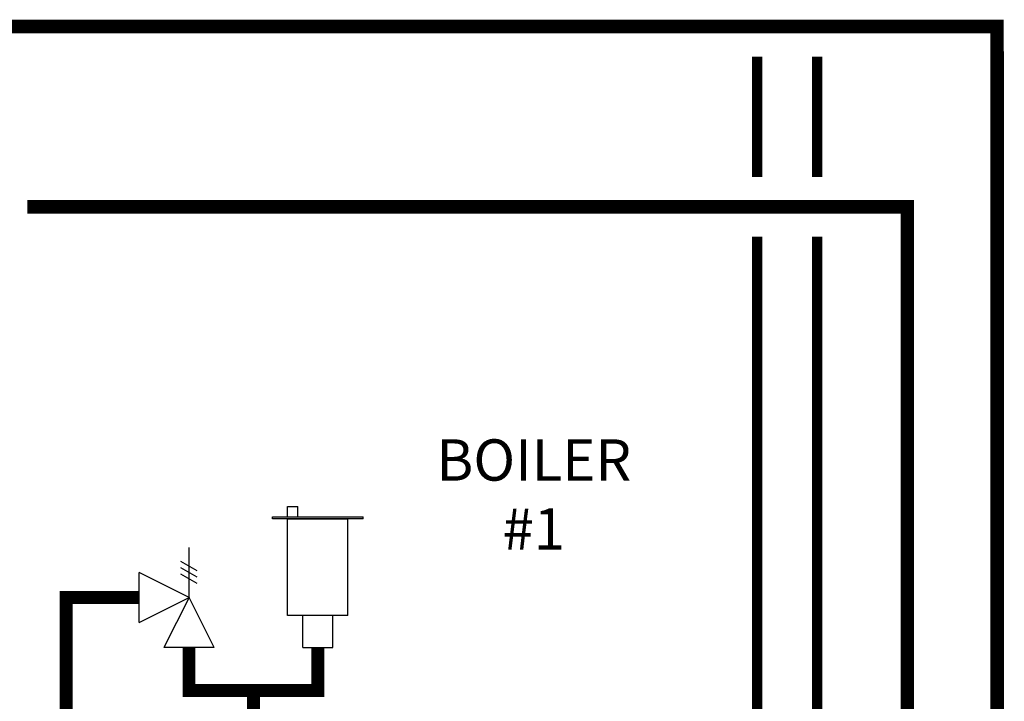
# Model space of a CAD drawing. Units: inches. Extents: x -140 to 96, y -23 to 141.
# Drawn here: x -40 to -7, y 61 to 84 of the extents above; entities that cross this region are included whole.
import ezdxf

# ---------------------------------------------------------------- set-up
doc = ezdxf.new("R2010")
doc.units = ezdxf.units.IN
doc.header["$MEASUREMENT"] = 0
doc.linetypes.add('DASHED', pattern=[0.75, 0.5, -0.25])
doc.layers.add('Text', color=2, linetype='Continuous')
doc.styles.add('ROMANS', font='romans.shx')

# ---------------------------------------------------------------- blocks, each defined once
blk = doc.blocks.new('Pressure Relief Valve - Tankless')
at = {"color": 2}
for p, q in [((-0.1249, 0), (-0.1249, 0.0832)), ((-0.1384, 0.0442), (-0.1113, 0.0598)), ((-0.1384, 0.0338), (-0.1113, 0.0494)), ((-0.1384, 0.0234), (-0.1113, 0.039)), ((-0.1249, 0), (-0.0416, 0.0416)), ((-0.0416, -0.0416), (-0.0416, 0.0416)), ((-0.1665, -0.0832), (-0.1249, 0)), ((-0.1249, 0), (-0.0832, -0.0832)), ((-0.0416, -0.0416), (-0.1249, 0)), ((-0.0416, 0), (0, 0)), ((-0.1665, -0.0832), (-0.0832, -0.0832)), ((-0.1249, -0.0832), (-0.1249, -0.1249))]:
    blk.add_line(p, q, dxfattribs=at)
blk = doc.blocks.new('Air Vent')
at = {"color": 2}
for p, q in [((-0.703, 3.287), (-0.463, 3.287)), ((-0.703, 3.047), (-0.703, 3.287)), ((-0.463, 3.047), (-0.463, 3.287)), ((-1.055, 3), (-1.055, 3.047)), ((-1.055, 3.047), (1.055, 3.047)), ((1.055, 3), (-1.055, 3)), ((-0.703, 2.25), (-0.703, 3)), ((-0.703, 3), (0.703, 3)), ((0.703, 0.75), (0.703, 3)), ((1.055, 3), (1.055, 3.047)), ((-0.703, 0.75), (-0.703, 2.25)), ((0.703, 0.75), (-0.703, 0.75)), ((-0.352, 0), (-0.352, 0.75)), ((0.352, 0), (0.352, 0.75)), ((-0.352, 0), (0.352, 0))]:
    blk.add_line(p, q, dxfattribs=at)

msp = doc.modelspace()

# ---------------------------------------------------------------- linework, layer by layer
for points, const_width in [([(-30.785, 14.603), (-30.785, -8.764), (-7.191, -8.757), (-7.207, 83.354), (-61.037, 83.354)], 0.45), ([(-39.487, 77.354), (-10.194, 77.354), (-10.194, -4.761), (-23.553, -4.761), (-23.553, -2.549)], 0.45), ([(-35.772, 64.351), (-38.201, 64.351), (-38.201, 59.029)], 0.429), ([(-34.107, 62.686), (-34.107, 61.257), (-29.821, 61.257), (-29.821, 62.686)], 0.429), ([(-31.964, 58.857), (-31.964, 61.257)], 0.429)]:
    msp.add_lwpolyline(points, dxfattribs=dict(const_width=const_width))
at = {"color": 2, "linetype": 'DASHED', "ltscale": 0.1, "const_width": 0.35}
for points in [[(-15.194, 78.349), (-15.194, 82.354)], [(-13.194, 78.349), (-13.194, 82.354)], [(-15.194, 76.359), (-15.194, 40.013), (-16.706, 40.013)], [(-16.706, 38.013), (-13.195, 38.013), (-13.194, 76.359)]]:
    msp.add_lwpolyline(points, dxfattribs=at)

# ---------------------------------------------------------------- block references
for name, p, xscale, yscale, zscale in [('Air Vent', (-29.821, 62.686), 1.428750075124518, 1.428750075124518, 1.428750075124518), ('Pressure Relief Valve - Tankless', (-36.605, 64.351), -20.00250105174326, 20.00250105174326, 20.00250105174326)]:
    msp.add_blockref(name, p, dxfattribs=dict(xscale=xscale, yscale=yscale, zscale=zscale))

# ---------------------------------------------------------------- texts
at = {"layer": 'Text', "insert": (-22.63, 67.782), "char_height": 1.375, "width": 10.54791, "attachment_point": 5, "style": 'ROMANS'}
msp.add_mtext('\\pxqc;BOILER\\P#1', dxfattribs=at)

doc.saveas('drawing.dxf')
